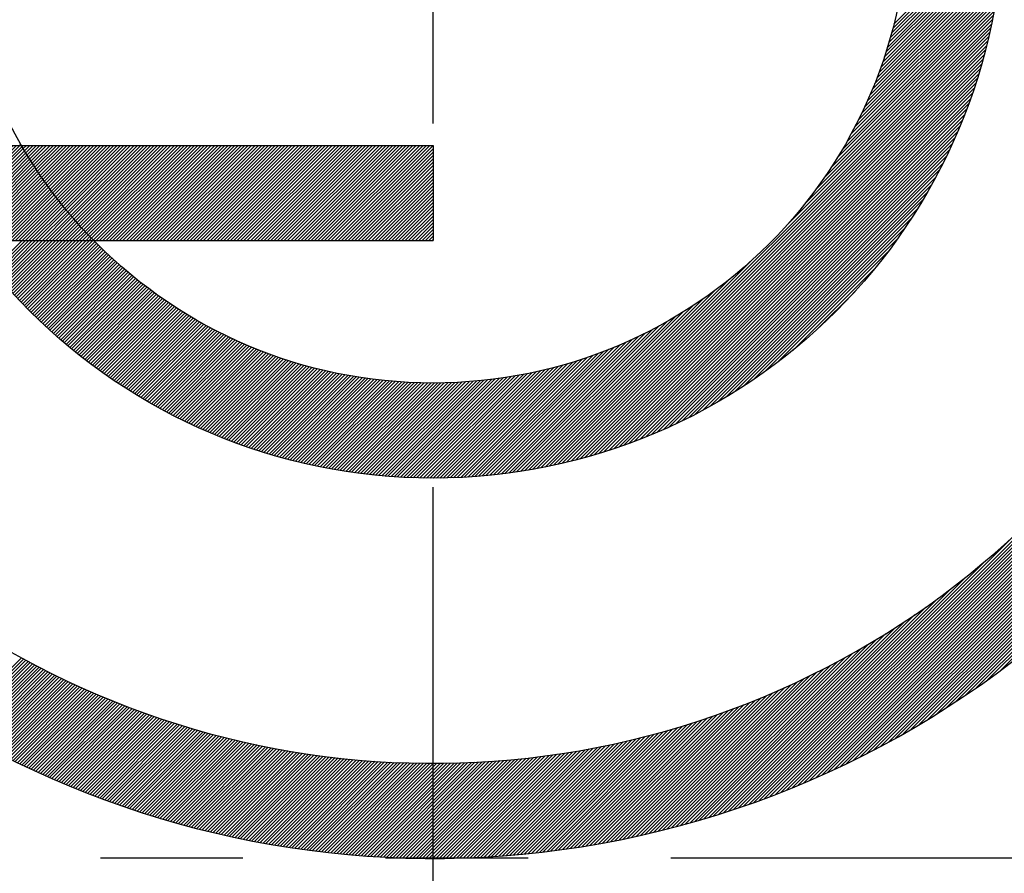
# Model space of a CAD drawing. Extents: x 0 to 3801, y -19 to 2713.
# Drawn here: x 1425 to 1430, y 1458 to 1462 of the extents above; entities that cross this region are included whole.
import ezdxf

# ---------------------------------------------------------------- set-up
doc = ezdxf.new("R2010")
doc.units = 0
doc.header["$LTSCALE"] = 10
doc.header["$MEASUREMENT"] = 0
doc.linetypes.add('CENTER', pattern=[2, 1.25, -0.25, 0.25, -0.25])
doc.linetypes.add('PHANTOM', pattern=[2.5, 1.25, -0.25, 0.25, -0.25, 0.25, -0.25])
doc.layers.get('0').update_dxf_attribs({"linetype": 'CONTINUOUS'})
doc.layers.add('1', color=1, linetype='CENTER')
doc.layers.add('2', color=5, linetype='PHANTOM')

# ---------------------------------------------------------------- blocks, each defined once
blk = doc.blocks.new('*X79')
at = {"color": 0}
for p, q in [((5.9802, 6.5813), (5.9837, 6.5848)), ((5.9858, 6.5692), (6.0014, 6.5848)), ((5.9915, 6.5572), (6.0191, 6.5848)), ((5.9971, 6.5452), (6.0368, 6.5848)), ((6.0029, 6.5332), (6.0545, 6.5848)), ((6.0086, 6.5213), (6.0721, 6.5848)), ((6.0144, 6.5094), (6.0898, 6.5848)), ((6.0203, 6.4976), (6.1075, 6.5848)), ((6.0262, 6.4858), (6.1252, 6.5848)), ((6.0321, 6.4741), (6.1428, 6.5848)), ((6.0381, 6.4624), (6.1605, 6.5848)), ((6.0442, 6.4507), (6.1782, 6.5848)), ((6.0502, 6.4391), (6.1959, 6.5848)), ((6.0563, 6.4276), (6.2136, 6.5848)), ((6.0625, 6.416), (6.2312, 6.5848)), ((6.0687, 6.4046), (6.2489, 6.5848)), ((6.0749, 6.3931), (6.2666, 6.5848)), ((6.0812, 6.3817), (6.2843, 6.5848)), ((6.0875, 6.3704), (6.3019, 6.5848)), ((6.0939, 6.359), (6.3196, 6.5848)), ((6.1003, 6.3478), (6.3373, 6.5848)), ((6.1067, 6.3365), (6.355, 6.5848)), ((6.1132, 6.3253), (6.3727, 6.5848)), ((6.1197, 6.3142), (6.3903, 6.5848)), ((6.1263, 6.3031), (6.408, 6.5848)), ((6.1329, 6.292), (6.4257, 6.5848)), ((6.1396, 6.281), (6.4434, 6.5848)), ((6.1462, 6.27), (6.461, 6.5848)), ((6.153, 6.259), (6.4787, 6.5848)), ((6.1597, 6.2481), (6.4964, 6.5848)), ((6.1665, 6.2373), (6.5141, 6.5848)), ((6.1734, 6.2264), (6.5318, 6.5848)), ((6.1803, 6.2156), (6.5439, 6.5793)), ((6.1872, 6.2049), (6.5504, 6.5681)), ((6.1942, 6.1942), (6.557, 6.557)), ((6.2012, 6.1835), (6.5636, 6.546)), ((6.2082, 6.1729), (6.5703, 6.5349)), ((6.2153, 6.1623), (6.577, 6.524)), ((6.2224, 6.1517), (6.5838, 6.5131)), ((6.2296, 6.1412), (6.5906, 6.5022)), ((6.2368, 6.1307), (6.5974, 6.4914)), ((6.244, 6.1203), (6.6043, 6.4806)), ((6.2513, 6.1099), (6.6113, 6.4699)), ((6.2586, 6.0995), (6.6183, 6.4592)), ((6.266, 6.0892), (6.6253, 6.4486)), ((6.2792, 6.0848), (6.6324, 6.438)), ((6.2969, 6.0848), (6.6396, 6.4274)), ((6.3146, 6.0848), (6.6468, 6.4169)), ((6.3323, 6.0848), (6.654, 6.4065)), ((6.3499, 6.0848), (6.6613, 6.3961)), ((6.3676, 6.0848), (6.6686, 6.3857)), ((6.3853, 6.0848), (6.676, 6.3754)), ((6.403, 6.0848), (6.6834, 6.3652)), ((6.4207, 6.0848), (6.6908, 6.355)), ((6.4383, 6.0848), (6.6983, 6.3448)), ((6.456, 6.0848), (6.7059, 6.3347)), ((6.4737, 6.0848), (6.7135, 6.3246)), ((6.4914, 6.0848), (6.7211, 6.3146)), ((6.509, 6.0848), (6.7288, 6.3046)), ((6.5267, 6.0848), (6.7366, 6.2946)), ((6.5444, 6.0848), (6.7443, 6.2847)), ((6.5621, 6.0848), (6.7522, 6.2749)), ((6.5798, 6.0848), (6.76, 6.2651)), ((6.5974, 6.0848), (6.768, 6.2553)), ((6.6151, 6.0848), (6.7759, 6.2456)), ((6.6328, 6.0848), (6.7839, 6.2359)), ((6.6505, 6.0848), (6.792, 6.2263)), ((6.6681, 6.0848), (6.8001, 6.2167)), ((6.6858, 6.0848), (6.8082, 6.2072)), ((6.7035, 6.0848), (6.8164, 6.1977)), ((6.7212, 6.0848), (6.8246, 6.1882)), ((6.7389, 6.0848), (6.8329, 6.1788)), ((6.7565, 6.0848), (6.8412, 6.1695)), ((6.7742, 6.0848), (6.8496, 6.1601)), ((6.7919, 6.0848), (6.858, 6.1509)), ((6.8096, 6.0848), (6.8664, 6.1416)), ((6.8272, 6.0848), (6.8749, 6.1325)), ((6.8449, 6.0848), (6.8835, 6.1233)), ((6.8626, 6.0848), (6.8921, 6.1142)), ((6.8803, 6.0848), (6.9007, 6.1052)), ((6.898, 6.0848), (6.9094, 6.0962)), ((6.9156, 6.0848), (6.9181, 6.0872))]:
    blk.add_line(p, q, dxfattribs=at)
blk = doc.blocks.new('*X78')
at = {"color": 0}
for p, q in [((11.1237, 7.1992), (11.7053, 7.7809)), ((11.1298, 7.223), (11.7056, 7.7988)), ((11.1031, 7.1257), (11.7038, 7.7264)), ((11.1104, 7.1506), (11.7045, 7.7447)), ((11.1172, 7.1751), (11.7049, 7.7628)), ((11.0789, 7.0484), (11.7013, 7.6708)), ((11.0874, 7.0746), (11.7023, 7.6895)), ((11.0955, 7.1003), (11.7031, 7.708)), ((11.0503, 6.9667), (11.6977, 7.6141)), ((11.0604, 6.9945), (11.699, 7.6332)), ((11.0699, 7.0217), (11.7002, 7.6521)), ((11.0282, 6.9093), (11.6946, 7.5757)), ((11.0396, 6.9383), (11.6962, 7.595)), ((10.9895, 6.8176), (11.6889, 7.517)), ((11.0032, 6.849), (11.691, 7.5367)), ((11.0161, 6.8795), (11.6929, 7.5563)), ((10.959, 6.7518), (11.6844, 7.4771)), ((10.9748, 6.7852), (11.6867, 7.4971)), ((10.9036, 6.6433), (11.6765, 7.4161)), ((10.9236, 6.681), (11.6793, 7.4366)), ((10.942, 6.7171), (11.6819, 7.457)), ((10.8574, 6.5617), (11.6703, 7.3746)), ((10.8817, 6.6037), (11.6735, 7.3955)), ((10.7631, 6.4144), (11.6597, 7.311)), ((10.7993, 6.4682), (11.6634, 7.3324)), ((10.8302, 6.5169), (11.667, 7.3536)), ((10.6614, 6.2774), (11.6517, 7.2677)), ((10.7192, 6.3528), (11.6558, 7.2894)), ((9.3172, 4.8977), (11.6429, 7.2234)), ((9.3396, 4.9025), (11.6381, 7.201)), ((10.5634, 6.1617), (11.6474, 7.2457)), ((9.3623, 4.9075), (11.6331, 7.1783)), ((9.3852, 4.9127), (11.6279, 7.1554)), ((9.4083, 4.9182), (11.6224, 7.1323)), ((9.4317, 4.9239), (11.6167, 7.1088)), ((9.4554, 4.9299), (11.6106, 7.0852)), ((9.4794, 4.9362), (11.6044, 7.0612)), ((9.5037, 4.9428), (11.5978, 7.0369)), ((9.5282, 4.9497), (11.5909, 7.0124)), ((9.5531, 4.9569), (11.5837, 6.9875)), ((9.5783, 4.9645), (11.5761, 6.9622)), ((9.6039, 4.9724), (11.5682, 6.9367)), ((9.6299, 4.9806), (11.5599, 6.9107)), ((9.6562, 4.9893), (11.5513, 6.8844)), ((9.683, 4.9984), (11.5422, 6.8576)), ((9.7102, 5.0079), (11.5327, 6.8304)), ((9.7378, 5.0179), (11.5227, 6.8028)), ((9.766, 5.0283), (11.5122, 6.7746)), ((9.7946, 5.0394), (11.5012, 6.7459)), ((9.8239, 5.0509), (11.4897, 6.7167)), ((9.8537, 5.0631), (11.4775, 6.6868)), ((9.8843, 5.0759), (11.4647, 6.6563)), ((6.5318, 6.5848), (6.5375, 6.5905)), ((6.5439, 6.5793), (6.5494, 6.5848)), ((6.5504, 6.5681), (6.5671, 6.5848)), ((6.557, 6.557), (6.5848, 6.5848)), ((6.5636, 6.546), (6.6025, 6.5848)), ((6.5703, 6.5349), (6.6201, 6.5848)), ((6.577, 6.524), (6.6378, 6.5848)), ((6.5838, 6.5131), (6.6555, 6.5848)), ((6.5906, 6.5022), (6.6732, 6.5848)), ((6.5974, 6.4914), (6.6908, 6.5848)), ((6.6043, 6.4806), (6.7085, 6.5848)), ((6.6113, 6.4699), (6.7262, 6.5848)), ((6.6183, 6.4592), (6.7439, 6.5848)), ((6.6253, 6.4486), (6.7616, 6.5848)), ((6.6324, 6.438), (6.7792, 6.5848)), ((6.6396, 6.4274), (6.7969, 6.5848)), ((6.6468, 6.4169), (6.8146, 6.5848)), ((6.654, 6.4065), (6.8323, 6.5848)), ((6.6613, 6.3961), (6.8499, 6.5848)), ((6.6686, 6.3857), (6.8676, 6.5848)), ((6.676, 6.3754), (6.8853, 6.5848)), ((6.6834, 6.3652), (6.903, 6.5848)), ((6.6908, 6.355), (6.9207, 6.5848)), ((6.6983, 6.3448), (6.9383, 6.5848)), ((6.7059, 6.3347), (6.956, 6.5848)), ((6.7135, 6.3246), (6.9737, 6.5848)), ((6.7211, 6.3146), (6.9914, 6.5848)), ((6.7288, 6.3046), (7.009, 6.5848)), ((6.7366, 6.2946), (7.0267, 6.5848)), ((6.7443, 6.2847), (7.0444, 6.5848)), ((6.7522, 6.2749), (7.0621, 6.5848)), ((6.76, 6.2651), (7.0798, 6.5848)), ((6.768, 6.2553), (7.0974, 6.5848)), ((6.7759, 6.2456), (7.1151, 6.5848)), ((6.7839, 6.2359), (7.1328, 6.5848)), ((6.792, 6.2263), (7.1505, 6.5848)), ((6.8001, 6.2167), (7.1681, 6.5848)), ((6.8082, 6.2072), (7.1858, 6.5848)), ((6.8164, 6.1977), (7.2035, 6.5848)), ((6.8246, 6.1882), (7.2212, 6.5848)), ((6.8329, 6.1788), (7.2389, 6.5848)), ((6.8412, 6.1695), (7.2565, 6.5848)), ((6.8496, 6.1601), (7.2742, 6.5848)), ((6.858, 6.1509), (7.2919, 6.5848)), ((6.8664, 6.1416), (7.3096, 6.5848)), ((6.8749, 6.1325), (7.3272, 6.5848)), ((6.8835, 6.1233), (7.3449, 6.5848)), ((6.8921, 6.1142), (7.3626, 6.5848)), ((6.9007, 6.1052), (7.3803, 6.5848)), ((6.9094, 6.0962), (7.398, 6.5848)), ((6.9181, 6.0872), (7.4156, 6.5848)), ((6.9333, 6.0848), (7.4333, 6.5848)), ((6.951, 6.0848), (7.451, 6.5848)), ((6.9687, 6.0848), (7.4687, 6.5848)), ((6.9863, 6.0848), (7.4863, 6.5848)), ((7.004, 6.0848), (7.504, 6.5848)), ((7.0217, 6.0848), (7.5217, 6.5848)), ((7.0394, 6.0848), (7.5394, 6.5848)), ((7.0571, 6.0848), (7.5571, 6.5848)), ((7.0747, 6.0848), (7.5747, 6.5848)), ((7.0924, 6.0848), (7.5924, 6.5848)), ((7.1101, 6.0848), (7.6101, 6.5848)), ((7.1278, 6.0848), (7.6278, 6.5848)), ((7.1454, 6.0848), (7.6454, 6.5848)), ((7.1631, 6.0848), (7.6631, 6.5848)), ((7.1808, 6.0848), (7.6808, 6.5848)), ((7.1985, 6.0848), (7.6985, 6.5848)), ((7.2162, 6.0848), (7.7162, 6.5848)), ((7.2338, 6.0848), (7.7338, 6.5848)), ((7.2515, 6.0848), (7.7515, 6.5848)), ((7.2692, 6.0848), (7.7692, 6.5848)), ((7.2869, 6.0848), (7.7869, 6.5848)), ((7.3045, 6.0848), (7.8045, 6.5848)), ((7.3222, 6.0848), (7.8222, 6.5848)), ((7.3399, 6.0848), (7.8399, 6.5848)), ((7.3576, 6.0848), (7.8576, 6.5848)), ((7.3753, 6.0848), (7.8753, 6.5848)), ((7.3929, 6.0848), (7.8929, 6.5848)), ((7.4106, 6.0848), (7.9106, 6.5848)), ((7.4283, 6.0848), (7.9283, 6.5848)), ((7.446, 6.0848), (7.946, 6.5848)), ((7.4636, 6.0848), (7.9636, 6.5848)), ((7.4813, 6.0848), (7.9813, 6.5848)), ((7.499, 6.0848), (7.999, 6.5848)), ((7.5167, 6.0848), (8.0167, 6.5848)), ((7.5344, 6.0848), (8.0344, 6.5848)), ((7.552, 6.0848), (8.052, 6.5848)), ((7.5697, 6.0848), (8.0697, 6.5848)), ((7.5874, 6.0848), (8.0874, 6.5848)), ((7.6051, 6.0848), (8.1051, 6.5848)), ((7.6227, 6.0848), (8.1227, 6.5848)), ((7.6404, 6.0848), (8.1404, 6.5848)), ((7.6581, 6.0848), (8.1581, 6.5848)), ((7.6758, 6.0848), (8.1758, 6.5848)), ((7.6935, 6.0848), (8.1935, 6.5848)), ((7.7111, 6.0848), (8.2111, 6.5848)), ((7.7288, 6.0848), (8.2288, 6.5848)), ((7.7465, 6.0848), (8.2465, 6.5848)), ((7.7642, 6.0848), (8.2642, 6.5848)), ((7.7818, 6.0848), (8.2818, 6.5848)), ((7.7995, 6.0848), (8.2995, 6.5848)), ((7.8172, 6.0848), (8.3172, 6.5848)), ((7.8349, 6.0848), (8.3349, 6.5848)), ((7.8526, 6.0848), (8.3526, 6.5848)), ((7.8702, 6.0848), (8.3702, 6.5848)), ((7.8879, 6.0848), (8.3879, 6.5848)), ((7.9056, 6.0848), (8.4056, 6.5848)), ((7.9233, 6.0848), (8.4233, 6.5848)), ((7.9409, 6.0848), (8.4409, 6.5848)), ((7.9586, 6.0848), (8.4586, 6.5848)), ((7.9763, 6.0848), (8.4763, 6.5848)), ((7.994, 6.0848), (8.494, 6.5848)), ((8.0116, 6.0848), (8.5116, 6.5848)), ((8.0293, 6.0848), (8.5293, 6.5848)), ((8.047, 6.0848), (8.547, 6.5848)), ((8.0647, 6.0848), (8.5647, 6.5848)), ((8.0824, 6.0848), (8.5824, 6.5848)), ((8.1, 6.0848), (8.6, 6.5848)), ((8.1177, 6.0848), (8.6177, 6.5848)), ((8.1354, 6.0848), (8.6354, 6.5848)), ((8.1531, 6.0848), (8.6531, 6.5848)), ((8.1707, 6.0848), (8.6707, 6.5848)), ((8.1884, 6.0848), (8.6884, 6.5848)), ((8.2061, 6.0848), (8.7058, 6.5845)), ((9.9155, 5.0895), (11.4511, 6.6251)), ((9.9475, 5.1038), (11.4368, 6.5931)), ((8.2238, 6.0848), (8.7058, 6.5668)), ((8.2415, 6.0848), (8.7058, 6.5491)), ((8.2591, 6.0848), (8.7058, 6.5315)), ((9.9803, 5.119), (11.4216, 6.5602)), ((10.0141, 5.1351), (11.4055, 6.5265)), ((8.2768, 6.0848), (8.7058, 6.5138)), ((8.2945, 6.0848), (8.7058, 6.4961)), ((8.3122, 6.0848), (8.7058, 6.4784)), ((10.049, 5.1523), (11.3883, 6.4916)), ((8.3298, 6.0848), (8.7058, 6.4607)), ((8.3475, 6.0848), (8.7058, 6.4431)), ((8.3652, 6.0848), (8.7058, 6.4254)), ((10.085, 5.1706), (11.37, 6.4556)), ((8.3829, 6.0848), (8.7058, 6.4077)), ((8.4006, 6.0848), (8.7058, 6.39)), ((8.4182, 6.0848), (8.7058, 6.3724)), ((10.1223, 5.1903), (11.3503, 6.4182)), ((10.1612, 5.2115), (11.3291, 6.3794)), ((8.4359, 6.0848), (8.7058, 6.3547)), ((8.4536, 6.0848), (8.7058, 6.337)), ((8.4713, 6.0848), (8.7058, 6.3193)), ((10.2019, 5.2344), (11.3062, 6.3387)), ((8.4889, 6.0848), (8.7058, 6.3016)), ((8.5066, 6.0848), (8.7058, 6.284)), ((10.2446, 5.2595), (11.2811, 6.296)), ((8.5243, 6.0848), (8.7058, 6.2663)), ((8.542, 6.0848), (8.7058, 6.2486)), ((8.5597, 6.0848), (8.7058, 6.2309)), ((10.2899, 5.2871), (11.2535, 6.2507)), ((8.5773, 6.0848), (8.7058, 6.2133)), ((8.595, 6.0848), (8.7058, 6.1956)), ((8.6127, 6.0848), (8.7058, 6.1779)), ((10.3383, 5.3179), (11.2227, 6.2023)), ((10.3665, 3.1186), (13.422, 6.1741)), ((8.6304, 6.0848), (8.7058, 6.1602)), ((8.648, 6.0848), (8.7058, 6.1425)), ((8.6657, 6.0848), (8.7058, 6.1249)), ((10.3909, 5.3527), (11.1879, 6.1497)), ((10.3939, 3.1284), (13.4122, 6.1467)), ((10.4216, 3.1384), (13.4022, 6.119)), ((6.3888, 5.9292), (6.5444, 6.0848)), ((6.3968, 5.9195), (6.5621, 6.0848)), ((6.4048, 5.9098), (6.5798, 6.0848)), ((6.4129, 5.9002), (6.5974, 6.0848)), ((6.421, 5.8907), (6.6151, 6.0848)), ((6.4291, 5.8811), (6.6328, 6.0848)), ((6.4373, 5.8716), (6.6505, 6.0848)), ((6.4455, 5.8622), (6.6681, 6.0848)), ((6.4538, 5.8528), (6.6858, 6.0848)), ((6.4621, 5.8434), (6.7035, 6.0848)), ((6.4704, 5.834), (6.7212, 6.0848)), ((6.4788, 5.8247), (6.7389, 6.0848)), ((6.4872, 5.8154), (6.7565, 6.0848)), ((6.4956, 5.8062), (6.7742, 6.0848)), ((6.5041, 5.797), (6.7919, 6.0848)), ((6.5126, 5.7878), (6.8096, 6.0848)), ((6.5212, 5.7787), (6.8272, 6.0848)), ((6.5298, 5.7696), (6.8449, 6.0848)), ((6.5384, 5.7606), (6.8626, 6.0848)), ((6.5471, 5.7516), (6.8803, 6.0848)), ((6.5558, 5.7426), (6.898, 6.0848)), ((6.5645, 5.7336), (6.9156, 6.0848)), ((6.5733, 5.7247), (6.9268, 6.0783)), ((6.5821, 5.7159), (6.9356, 6.0694)), ((6.5909, 5.707), (6.9445, 6.0606)), ((8.6834, 6.0848), (8.7058, 6.1072)), ((8.7011, 6.0848), (8.7058, 6.0895)), ((10.4491, 5.3933), (11.1473, 6.0915)), ((10.4496, 3.1487), (13.3919, 6.091)), ((10.4779, 3.1594), (13.3812, 6.0627)), ((6.5998, 5.6983), (6.9534, 6.0518)), ((6.6087, 5.6895), (6.9623, 6.0431)), ((6.6177, 5.6808), (6.9713, 6.0344)), ((6.6267, 5.6721), (6.9803, 6.0257)), ((6.6357, 5.6634), (6.9894, 6.0171)), ((6.6448, 5.6548), (6.9985, 6.0086)), ((10.5065, 3.1703), (13.3703, 6.0341)), ((10.5158, 5.4423), (11.0983, 6.0248)), ((6.6539, 5.6463), (7.0077, 6)), ((6.663, 5.6377), (7.0169, 5.9916)), ((6.6722, 5.6292), (7.0261, 5.9831)), ((6.6814, 5.6208), (7.0354, 5.9747)), ((6.6907, 5.6123), (7.0447, 5.9664)), ((6.7, 5.604), (7.0541, 5.9581)), ((9.2949, 4.8932), (10.3789, 5.9771)), ((10.5355, 3.1816), (13.359, 6.0051)), ((10.5648, 3.1932), (13.3474, 5.9758)), ((6.7093, 5.5956), (7.0635, 5.9499)), ((6.7187, 5.5873), (7.073, 5.9416)), ((6.7281, 5.579), (7.0825, 5.9335)), ((6.7375, 5.5708), (7.0921, 5.9254)), ((6.747, 5.5626), (7.1017, 5.9173)), ((6.7565, 5.5544), (7.1113, 5.9093)), ((10.5945, 3.2052), (13.3354, 5.9461)), ((10.5977, 5.5065), (11.0341, 5.9429)), ((10.6245, 3.2176), (13.323, 5.9161)), ((6.766, 5.5463), (7.121, 5.9013)), ((6.7756, 5.5382), (7.1308, 5.8933)), ((6.7852, 5.5301), (7.1405, 5.8854)), ((6.7949, 5.5221), (7.1504, 5.8776)), ((6.8046, 5.5141), (7.1602, 5.8698)), ((6.8143, 5.5062), (7.1702, 5.862)), ((6.8241, 5.4983), (7.1801, 5.8543)), ((9.2729, 4.8889), (10.2632, 5.8792)), ((10.655, 3.2304), (13.3102, 5.8856)), ((10.6858, 3.2435), (13.297, 5.8547)), ((6.8339, 5.4904), (7.1901, 5.8466)), ((6.8438, 5.4826), (7.2002, 5.839)), ((6.8537, 5.4748), (7.2103, 5.8314)), ((6.8636, 5.467), (7.2204, 5.8239)), ((6.8735, 5.4593), (7.2306, 5.8164)), ((6.8835, 5.4516), (7.2409, 5.809)), ((6.8936, 5.444), (7.2511, 5.8016)), ((9.2512, 4.8848), (10.1877, 5.8214)), ((10.7172, 3.2572), (13.2834, 5.8234)), ((10.7236, 5.6148), (10.9258, 5.817)), ((6.9037, 5.4364), (7.2615, 5.7942)), ((6.9138, 5.4288), (7.2718, 5.7869)), ((6.9239, 5.4213), (7.2823, 5.7797)), ((6.9341, 5.4138), (7.2927, 5.7725)), ((6.9443, 5.4064), (7.3032, 5.7653)), ((6.9546, 5.399), (7.3138, 5.7582)), ((6.9649, 5.3916), (7.3244, 5.7511)), ((9.2296, 4.8809), (10.1262, 5.7775)), ((10.7489, 3.2713), (13.2693, 5.7917)), ((10.7812, 3.2858), (13.2547, 5.7594)), ((6.9752, 5.3842), (7.3351, 5.7441)), ((6.9856, 5.377), (7.3458, 5.7371)), ((6.996, 5.3697), (7.3565, 5.7302)), ((7.0065, 5.3625), (7.3673, 5.7233)), ((7.017, 5.3553), (7.3782, 5.7165)), ((7.0275, 5.3481), (7.389, 5.7097)), ((7.0381, 5.341), (7.4, 5.7029)), ((9.187, 4.8736), (10.0237, 5.7104)), ((9.2082, 4.8771), (10.0724, 5.7413)), ((10.8139, 3.3009), (13.2397, 5.7266)), ((7.0487, 5.334), (7.411, 5.6962)), ((7.0594, 5.327), (7.422, 5.6896)), ((7.0701, 5.32), (7.4331, 5.683)), ((7.0808, 5.313), (7.4442, 5.6765)), ((7.0916, 5.3061), (7.4554, 5.67)), ((7.1024, 5.2992), (7.4666, 5.6635)), ((7.1132, 5.2924), (7.4779, 5.6571)), ((7.1241, 5.2856), (7.4892, 5.6508)), ((9.1451, 4.8671), (9.9369, 5.6589)), ((9.166, 4.8703), (9.9789, 5.6832)), ((10.8473, 3.3166), (13.224, 5.6933)), ((10.8812, 3.3328), (13.2078, 5.6594)), ((7.135, 5.2789), (7.5006, 5.6445)), ((7.146, 5.2722), (7.512, 5.6382)), ((7.157, 5.2655), (7.5235, 5.632)), ((7.1681, 5.2589), (7.5351, 5.6259)), ((7.1791, 5.2523), (7.5466, 5.6198)), ((7.1903, 5.2457), (7.5583, 5.6137)), ((7.2015, 5.2392), (7.5699, 5.6077)), ((7.2127, 5.2328), (7.5817, 5.6018)), ((7.2239, 5.2263), (7.5935, 5.5959)), ((9.0836, 4.8587), (9.8235, 5.5986)), ((9.104, 4.8613), (9.8596, 5.6169)), ((9.1245, 4.8641), (9.8973, 5.637)), ((10.9157, 3.3497), (13.1909, 5.6249)), ((7.2352, 5.22), (7.6053, 5.59)), ((7.2465, 5.2136), (7.6172, 5.5843)), ((7.2579, 5.2073), (7.6291, 5.5785)), ((7.2693, 5.2011), (7.6411, 5.5728)), ((7.2808, 5.1948), (7.6532, 5.5672)), ((7.2923, 5.1887), (7.6653, 5.5616)), ((7.3038, 5.1825), (7.6774, 5.5561)), ((7.3154, 5.1764), (7.6896, 5.5506)), ((7.3271, 5.1704), (7.7019, 5.5452)), ((9.0236, 4.8517), (9.723, 5.5511)), ((9.0435, 4.8538), (9.7554, 5.5658)), ((9.0635, 4.8562), (9.7888, 5.5816)), ((10.9509, 3.3672), (13.1734, 5.5897)), ((10.9868, 3.3854), (13.1552, 5.5538)), ((7.3387, 5.1644), (7.7142, 5.5399)), ((7.3504, 5.1584), (7.7266, 5.5345)), ((7.3622, 5.1525), (7.739, 5.5293)), ((7.374, 5.1466), (7.7515, 5.5241)), ((7.3858, 5.1408), (7.764, 5.519)), ((7.3977, 5.135), (7.7766, 5.5139)), ((7.4097, 5.1292), (7.7893, 5.5089)), ((7.4216, 5.1235), (7.802, 5.5039)), ((7.4336, 5.1179), (7.8147, 5.499)), ((7.4457, 5.1123), (7.8276, 5.4941)), ((8.9264, 4.8429), (9.5739, 5.4903)), ((8.9456, 4.8444), (9.6023, 5.501)), ((8.9649, 4.846), (9.6313, 5.5124)), ((8.9843, 4.8477), (9.6611, 5.5245)), ((9.0039, 4.8496), (9.6916, 5.5373)), ((11.0234, 3.4044), (13.1362, 5.5171)), ((7.4578, 5.1067), (7.8405, 5.4893)), ((7.47, 5.1012), (7.8534, 5.4846)), ((7.4822, 5.0957), (7.8664, 5.4799)), ((7.4944, 5.0902), (7.8795, 5.4753)), ((7.5067, 5.0849), (7.8926, 5.4707)), ((7.519, 5.0795), (7.9058, 5.4663)), ((7.5314, 5.0742), (7.919, 5.4618)), ((7.5438, 5.069), (7.9323, 5.4574)), ((7.5563, 5.0637), (7.9457, 5.4531)), ((7.5688, 5.0586), (7.9591, 5.4489)), ((7.5814, 5.0535), (7.9726, 5.4447)), ((7.594, 5.0484), (7.9862, 5.4406)), ((8.8326, 4.8375), (9.4403, 5.4451)), ((8.8511, 4.8383), (9.466, 5.4532)), ((8.8698, 4.8393), (9.4922, 5.4617)), ((8.8885, 4.8404), (9.5189, 5.4707)), ((8.9074, 4.8416), (9.5461, 5.4802)), ((11.0609, 3.4242), (13.1164, 5.4797)), ((11.0993, 3.4449), (13.0957, 5.4413)), ((7.6067, 5.0434), (7.9998, 5.4365)), ((7.6194, 5.0384), (8.0135, 5.4326)), ((7.6321, 5.0335), (8.0273, 5.4286)), ((7.6449, 5.0286), (8.0411, 5.4248)), ((7.6578, 5.0238), (8.055, 5.421)), ((7.6707, 5.019), (8.0689, 5.4173)), ((7.6836, 5.0143), (8.0829, 5.4136)), ((7.6966, 5.0096), (8.097, 5.41)), ((7.7097, 5.005), (8.1112, 5.4065)), ((7.7228, 5.0004), (8.1254, 5.4031)), ((7.7359, 4.9959), (8.1397, 5.3997)), ((7.7491, 4.9914), (8.1541, 5.3964)), ((7.7624, 4.987), (8.1686, 5.3932)), ((7.7757, 4.9826), (8.1831, 5.39)), ((7.789, 4.9783), (8.1977, 5.387)), ((8.671, 4.835), (9.2254, 5.3894)), ((8.6886, 4.8348), (9.248, 5.3943)), ((8.7062, 4.8348), (9.2709, 5.3995)), ((8.7239, 4.8348), (9.2941, 5.405)), ((8.7418, 4.835), (9.3175, 5.4108)), ((8.7597, 4.8353), (9.3414, 5.4169)), ((8.7778, 4.8356), (9.3655, 5.4234)), ((8.7959, 4.8361), (9.39, 5.4302)), ((8.8142, 4.8367), (9.4149, 5.4375)), ((11.1387, 3.4666), (13.074, 5.4019)), ((7.8025, 4.974), (8.2124, 5.384)), ((7.8159, 4.9698), (8.2271, 5.381)), ((7.8294, 4.9656), (8.242, 5.3782)), ((7.843, 4.9615), (8.2569, 5.3754)), ((7.8566, 4.9575), (8.2719, 5.3727)), ((7.8703, 4.9535), (8.2869, 5.3701)), ((7.884, 4.9495), (8.3021, 5.3676)), ((7.8978, 4.9456), (8.3173, 5.3652)), ((7.9117, 4.9418), (8.3326, 5.3628)), ((7.9256, 4.938), (8.348, 5.3605)), ((7.9395, 4.9343), (8.3635, 5.3583)), ((7.9535, 4.9306), (8.3791, 5.3562)), ((7.9676, 4.927), (8.3948, 5.3542)), ((7.9817, 4.9235), (8.4105, 5.3523)), ((7.9959, 4.92), (8.4264, 5.3505)), ((8.0101, 4.9166), (8.4423, 5.3487)), ((8.0245, 4.9132), (8.4583, 5.3471)), ((8.0388, 4.9099), (8.4745, 5.3455)), ((8.0532, 4.9066), (8.4907, 5.3441)), ((8.0677, 4.9034), (8.507, 5.3427)), ((8.0823, 4.9003), (8.5234, 5.3414)), ((8.0969, 4.8972), (8.5399, 5.3403)), ((8.1116, 4.8942), (8.5566, 5.3392)), ((8.1263, 4.8913), (8.5733, 5.3383)), ((8.1411, 4.8884), (8.5902, 5.3375)), ((8.156, 4.8856), (8.6071, 5.3367)), ((8.1709, 4.8829), (8.6242, 5.3361)), ((8.1859, 4.8802), (8.6413, 5.3356)), ((8.201, 4.8776), (8.6586, 5.3352)), ((8.2161, 4.875), (8.676, 5.335)), ((8.2619, 4.8678), (8.729, 5.3349)), ((8.2773, 4.8655), (8.7469, 5.3351)), ((8.2928, 4.8633), (8.765, 5.3355)), ((8.3084, 4.8612), (8.7831, 5.336)), ((8.324, 4.8592), (8.8014, 5.3366)), ((8.3397, 4.8572), (8.8199, 5.3374)), ((8.3555, 4.8553), (8.8385, 5.3383)), ((8.3713, 4.8535), (8.8572, 5.3394)), ((8.3873, 4.8517), (8.8761, 5.3406)), ((8.4033, 4.8501), (8.8952, 5.342)), ((8.4194, 4.8485), (8.9144, 5.3435)), ((8.4355, 4.847), (8.9338, 5.3452)), ((8.4518, 4.8456), (8.9533, 5.3471)), ((8.4681, 4.8442), (8.973, 5.3491)), ((8.4846, 4.843), (8.9929, 5.3513)), ((8.5011, 4.8418), (9.013, 5.3537)), ((8.5176, 4.8407), (9.0333, 5.3563)), ((8.5343, 4.8397), (9.0537, 5.3591)), ((8.5511, 4.8388), (9.0744, 5.3621)), ((8.5679, 4.838), (9.0953, 5.3653)), ((8.5849, 4.8372), (9.1164, 5.3687)), ((8.6019, 4.8366), (9.1377, 5.3724)), ((8.6191, 4.836), (9.1593, 5.3763)), ((8.6363, 4.8356), (9.1811, 5.3804)), ((8.6536, 4.8352), (9.2031, 5.3847)), ((11.1792, 3.4894), (13.0512, 5.3614)), ((8.2313, 4.8725), (8.6936, 5.3348)), ((8.2466, 4.8701), (8.7112, 5.3348)), ((11.2208, 3.5134), (13.0272, 5.3198)), ((11.2638, 3.5387), (13.0019, 5.2768)), ((11.3083, 3.5655), (12.9751, 5.2323)), ((11.3544, 3.5939), (12.9467, 5.1862)), ((11.4025, 3.6244), (12.9162, 5.1381)), ((11.4529, 3.657), (12.8836, 5.0877)), ((11.5059, 3.6924), (12.8482, 5.0347)), ((11.5622, 3.731), (12.8096, 4.9784)), ((11.6226, 3.7737), (12.7669, 4.918)), ((11.6882, 3.8216), (12.719, 4.8524)), ((10.3393, 3.1091), (11.7616, 4.5314)), ((10.3124, 3.0999), (11.6092, 4.3967)), ((10.2858, 3.091), (11.5107, 4.3159)), ((10.2594, 3.0823), (11.4308, 4.2537)), ((10.2333, 3.0738), (11.3612, 4.2018)), ((10.2074, 3.0656), (11.2986, 4.1568)), ((10.1817, 3.0576), (11.2409, 4.1168)), ((10.1309, 3.0422), (11.1364, 4.0477)), ((10.1562, 3.0498), (11.1871, 4.0807)), ((10.081, 3.0276), (11.0423, 3.9889)), ((10.1059, 3.0348), (11.0883, 4.0172)), ((10.0319, 3.0138), (10.9556, 3.9375)), ((10.0563, 3.0206), (10.9981, 3.9624)), ((6.1745, 3.5229), (6.5412, 3.8896)), ((9.9835, 3.0008), (10.8745, 3.8919)), ((10.0076, 3.0072), (10.9144, 3.9141)), ((6.1857, 3.5163), (6.5527, 3.8833)), ((6.1968, 3.5098), (6.5641, 3.8771)), ((6.208, 3.5034), (6.5756, 3.8709)), ((6.2193, 3.4969), (6.5871, 3.8648)), ((6.2305, 3.4905), (6.5987, 3.8586)), ((6.2418, 3.4841), (6.6102, 3.8525)), ((6.2531, 3.4777), (6.6218, 3.8464)), ((6.2644, 3.4713), (6.6334, 3.8404)), ((6.2758, 3.465), (6.6451, 3.8343)), ((9.9357, 2.9884), (10.7981, 3.8508)), ((9.9595, 2.9945), (10.8358, 3.8708)), ((6.2871, 3.4587), (6.6568, 3.8284)), ((6.2985, 3.4524), (6.6685, 3.8224)), ((6.31, 3.4462), (6.6802, 3.8164)), ((6.3214, 3.4399), (6.692, 3.8105)), ((6.3329, 3.4337), (6.7038, 3.8047)), ((6.3444, 3.4276), (6.7156, 3.7988)), ((6.3559, 3.4214), (6.7275, 3.793)), ((6.3674, 3.4153), (6.7394, 3.7872)), ((6.379, 3.4092), (6.7513, 3.7814)), ((9.8654, 2.9711), (10.6903, 3.796)), ((9.8887, 2.9767), (10.7254, 3.8134)), ((9.9121, 2.9825), (10.7613, 3.8317)), ((6.3906, 3.4031), (6.7632, 3.7757)), ((6.4022, 3.397), (6.7752, 3.77)), ((6.4139, 3.391), (6.7872, 3.7643)), ((6.4256, 3.385), (6.7992, 3.7586)), ((6.4373, 3.379), (6.8113, 3.753)), ((6.449, 3.3731), (6.8234, 3.7474)), ((6.4607, 3.3672), (6.8355, 3.7419)), ((6.4725, 3.3613), (6.8476, 3.7364)), ((6.4843, 3.3554), (6.8598, 3.7309)), ((9.7737, 2.9502), (10.5566, 3.733)), ((9.7964, 2.9552), (10.5891, 3.7478)), ((9.8193, 2.9603), (10.6222, 3.7632)), ((9.8423, 2.9656), (10.6559, 3.7793)), ((6.4962, 3.3495), (6.872, 3.7254)), ((6.508, 3.3437), (6.8842, 3.7199)), ((6.5199, 3.3379), (6.8965, 3.7145)), ((6.5318, 3.3321), (6.9088, 3.7092)), ((6.5437, 3.3264), (6.9211, 3.7038)), ((6.5557, 3.3207), (6.9335, 3.6985)), ((6.5677, 3.315), (6.9459, 3.6932)), ((6.5797, 3.3093), (6.9583, 3.6879)), ((6.5917, 3.3037), (6.9708, 3.6827)), ((6.6038, 3.2981), (6.9833, 3.6775)), ((9.6843, 2.9315), (10.4318, 3.679)), ((9.7065, 2.9359), (10.4623, 3.6917)), ((9.7288, 2.9405), (10.4932, 3.705)), ((9.7512, 2.9453), (10.5246, 3.7187)), ((6.6159, 3.2925), (6.9958, 3.6724)), ((6.628, 3.2869), (7.0083, 3.6672)), ((6.6402, 3.2814), (7.0209, 3.6621)), ((6.6523, 3.2759), (7.0335, 3.6571)), ((6.6645, 3.2704), (7.0461, 3.652)), ((6.6768, 3.265), (7.0588, 3.647)), ((6.689, 3.2596), (7.0715, 3.642)), ((6.7013, 3.2542), (7.0842, 3.6371)), ((6.7136, 3.2488), (7.097, 3.6322)), ((6.726, 3.2435), (7.1098, 3.6273)), ((9.597, 2.9148), (10.3142, 3.632)), ((9.6187, 2.9188), (10.343, 3.6432)), ((9.6404, 2.9229), (10.3722, 3.6547)), ((9.6623, 2.9271), (10.4018, 3.6666)), ((6.7383, 3.2382), (7.1226, 3.6225)), ((6.7507, 3.2329), (7.1355, 3.6177)), ((6.7631, 3.2276), (7.1484, 3.6129)), ((6.7756, 3.2224), (7.1613, 3.6081)), ((6.7881, 3.2172), (7.1743, 3.6034)), ((6.8006, 3.212), (7.1873, 3.5987)), ((6.8131, 3.2069), (7.2003, 3.5941)), ((6.8257, 3.2017), (7.2134, 3.5895)), ((6.8383, 3.1967), (7.2265, 3.5849)), ((6.8509, 3.1916), (7.2396, 3.5803)), ((6.8635, 3.1866), (7.2528, 3.5758)), ((9.4905, 2.8967), (10.1752, 3.5815)), ((9.5116, 2.9001), (10.2024, 3.5909)), ((9.5328, 2.9036), (10.2298, 3.6007)), ((9.5541, 2.9073), (10.2576, 3.6108)), ((9.5755, 2.911), (10.2857, 3.6213)), ((6.8762, 3.1816), (7.266, 3.5713)), ((6.8889, 3.1766), (7.2792, 3.5669)), ((6.9016, 3.1716), (7.2925, 3.5625)), ((6.9144, 3.1667), (7.3058, 3.5581)), ((6.9272, 3.1618), (7.3191, 3.5538)), ((6.94, 3.157), (7.3325, 3.5495)), ((6.9528, 3.1521), (7.3459, 3.5452)), ((6.9657, 3.1473), (7.3593, 3.541)), ((6.9786, 3.1426), (7.3728, 3.5367)), ((6.9916, 3.1378), (7.3863, 3.5326)), ((7.0045, 3.1331), (7.3999, 3.5285)), ((7.0175, 3.1284), (7.4134, 3.5244)), ((9.346, 2.8759), (9.9928, 3.5227)), ((9.3663, 2.8786), (10.0181, 3.5304)), ((9.3868, 2.8814), (10.0436, 3.5382)), ((9.4073, 2.8842), (10.0694, 3.5464)), ((9.4279, 2.8872), (10.0955, 3.5547)), ((9.4487, 2.8903), (10.1218, 3.5634)), ((9.4696, 2.8935), (10.1484, 3.5723)), ((7.0305, 3.1238), (7.4271, 3.5203)), ((7.0436, 3.1192), (7.4407, 3.5163)), ((7.0567, 3.1146), (7.4544, 3.5123)), ((7.0698, 3.11), (7.4681, 3.5083)), ((7.083, 3.1055), (7.4819, 3.5044)), ((7.0961, 3.101), (7.4957, 3.5005)), ((7.1093, 3.0965), (7.5095, 3.4967)), ((7.1226, 3.0921), (7.5234, 3.4929)), ((7.1358, 3.0877), (7.5373, 3.4891)), ((7.1491, 3.0833), (7.5513, 3.4854)), ((7.1625, 3.0789), (7.5653, 3.4817)), ((7.1758, 3.0746), (7.5793, 3.4781)), ((7.1892, 3.0703), (7.5934, 3.4745)), ((7.2027, 3.0661), (7.6075, 3.4709)), ((9.2062, 2.8599), (9.8216, 3.4753)), ((9.2259, 2.8619), (9.8454, 3.4815)), ((9.2457, 2.864), (9.8695, 3.4878)), ((9.2655, 2.8662), (9.8937, 3.4944)), ((9.2855, 2.8685), (9.9182, 3.5012)), ((9.3056, 2.8709), (9.9428, 3.5081)), ((9.3257, 2.8734), (9.9677, 3.5153)), ((7.2161, 3.0619), (7.6216, 3.4673)), ((7.2296, 3.0577), (7.6358, 3.4639)), ((7.2431, 3.0535), (7.65, 3.4604)), ((7.2567, 3.0494), (7.6643, 3.457)), ((7.2703, 3.0453), (7.6786, 3.4536)), ((7.2839, 3.0412), (7.6929, 3.4503)), ((7.2975, 3.0372), (7.7073, 3.447)), ((7.3112, 3.0332), (7.7217, 3.4437)), ((7.3249, 3.0292), (7.7362, 3.4405)), ((7.3387, 3.0253), (7.7507, 3.4373)), ((7.3525, 3.0214), (7.7652, 3.4342)), ((7.3663, 3.0176), (7.7798, 3.4311)), ((7.3801, 3.0137), (7.7944, 3.428)), ((7.394, 3.0099), (7.8091, 3.425)), ((7.4079, 3.0062), (7.8238, 3.4221)), ((7.4219, 3.0024), (7.8386, 3.4191)), ((8.995, 2.8432), (9.5705, 3.4186)), ((9.0138, 2.8443), (9.5925, 3.423)), ((9.0327, 2.8455), (9.6147, 3.4275)), ((9.0516, 2.8468), (9.6371, 3.4322)), ((9.0707, 2.8481), (9.6596, 3.437)), ((9.0898, 2.8495), (9.6822, 3.442)), ((9.109, 2.8511), (9.705, 3.4471)), ((9.1282, 2.8527), (9.728, 3.4524)), ((9.1476, 2.8543), (9.7511, 3.4579)), ((9.167, 2.8561), (9.7744, 3.4635)), ((9.1866, 2.8579), (9.7979, 3.4693)), ((7.4358, 2.9988), (7.8534, 3.4163)), ((7.4499, 2.9951), (7.8682, 3.4134)), ((7.4639, 2.9915), (7.8831, 3.4106)), ((7.478, 2.9879), (7.898, 3.4079)), ((7.4921, 2.9843), (7.913, 3.4052)), ((7.5063, 2.9808), (7.928, 3.4025)), ((7.5205, 2.9773), (7.9431, 3.3999)), ((7.5347, 2.9739), (7.9582, 3.3973)), ((7.549, 2.9705), (7.9733, 3.3948)), ((7.5633, 2.9671), (7.9885, 3.3923)), ((7.5776, 2.9637), (8.0038, 3.3899)), ((7.592, 2.9604), (8.019, 3.3875)), ((7.6064, 2.9572), (8.0344, 3.3852)), ((7.6208, 2.9539), (8.0498, 3.3829)), ((7.6353, 2.9507), (8.0652, 3.3806)), ((7.6498, 2.9476), (8.0807, 3.3784)), ((7.6644, 2.9444), (8.0962, 3.3763)), ((7.679, 2.9414), (8.1118, 3.3742)), ((7.6936, 2.9383), (8.1274, 3.3721)), ((7.7083, 2.9353), (8.1431, 3.3701)), ((7.723, 2.9323), (8.1588, 3.3682)), ((8.7215, 2.8348), (9.2551, 3.3684)), ((8.7392, 2.8349), (9.2753, 3.371)), ((8.7571, 2.835), (9.2956, 3.3736)), ((8.775, 2.8353), (9.316, 3.3764)), ((8.7929, 2.8355), (9.3366, 3.3792)), ((8.8109, 2.8359), (9.3572, 3.3822)), ((8.829, 2.8363), (9.378, 3.3853)), ((8.8472, 2.8368), (9.3989, 3.3885)), ((8.8654, 2.8373), (9.4199, 3.3918)), ((8.8837, 2.8379), (9.441, 3.3952)), ((8.9021, 2.8386), (9.4623, 3.3988)), ((8.9205, 2.8394), (9.4836, 3.4025)), ((8.939, 2.8402), (9.5051, 3.4063)), ((8.9576, 2.8411), (9.5268, 3.4103)), ((8.9763, 2.8421), (9.5486, 3.4144)), ((7.7377, 2.9294), (8.1746, 3.3662)), ((7.7525, 2.9265), (8.1904, 3.3644)), ((7.7673, 2.9236), (8.2063, 3.3626)), ((7.7822, 2.9208), (8.2222, 3.3608)), ((7.7971, 2.9181), (8.2382, 3.3591)), ((7.812, 2.9153), (8.2542, 3.3575)), ((7.827, 2.9126), (8.2703, 3.3559)), ((7.842, 2.91), (8.2864, 3.3544)), ((7.8571, 2.9073), (8.3026, 3.3529)), ((7.8722, 2.9048), (8.3189, 3.3514)), ((7.8873, 2.9022), (8.3352, 3.3501)), ((7.9025, 2.8997), (8.3515, 3.3488)), ((7.9177, 2.8973), (8.3679, 3.3475)), ((7.933, 2.8949), (8.3844, 3.3463)), ((7.9483, 2.8925), (8.4009, 3.3451)), ((7.9637, 2.8902), (8.4175, 3.344)), ((7.9791, 2.8879), (8.4342, 3.343)), ((7.9945, 2.8856), (8.4509, 3.342)), ((8.01, 2.8834), (8.4676, 3.3411)), ((8.0255, 2.8813), (8.4844, 3.3402)), ((8.0411, 2.8792), (8.5013, 3.3394)), ((8.0567, 2.8771), (8.5183, 3.3387)), ((8.0723, 2.8751), (8.5353, 3.338)), ((8.088, 2.8731), (8.5523, 3.3374)), ((8.1038, 2.8712), (8.5694, 3.3369)), ((8.1195, 2.8693), (8.5866, 3.3364)), ((8.1354, 2.8674), (8.6039, 3.3359)), ((8.1513, 2.8656), (8.6212, 3.3356)), ((8.1672, 2.8639), (8.6386, 3.3353)), ((8.1832, 2.8622), (8.656, 3.3351)), ((8.1992, 2.8605), (8.6736, 3.3349)), ((8.2152, 2.8589), (8.6911, 3.3348)), ((8.2314, 2.8573), (8.7088, 3.3348)), ((8.2475, 2.8558), (8.7265, 3.3348)), ((8.2637, 2.8544), (8.7443, 3.3349)), ((8.28, 2.8529), (8.7622, 3.3351)), ((8.2963, 2.8516), (8.7801, 3.3354)), ((8.3127, 2.8503), (8.7981, 3.3357)), ((8.3291, 2.849), (8.8162, 3.3361)), ((8.3455, 2.8478), (8.8344, 3.3366)), ((8.362, 2.8466), (8.8526, 3.3372)), ((8.3786, 2.8455), (8.8709, 3.3378)), ((8.3952, 2.8444), (8.8893, 3.3385)), ((8.4119, 2.8434), (8.9078, 3.3393)), ((8.4286, 2.8425), (8.9263, 3.3402)), ((8.4454, 2.8416), (8.945, 3.3411)), ((8.4622, 2.8407), (8.9637, 3.3422)), ((8.4791, 2.8399), (8.9825, 3.3433)), ((8.496, 2.8392), (9.0014, 3.3445)), ((8.513, 2.8385), (9.0203, 3.3458)), ((8.5301, 2.8379), (9.0394, 3.3472)), ((8.5472, 2.8373), (9.0585, 3.3486)), ((8.5643, 2.8368), (9.0777, 3.3502)), ((8.5816, 2.8363), (9.0971, 3.3518)), ((8.5988, 2.8359), (9.1165, 3.3536)), ((8.6162, 2.8356), (9.136, 3.3554)), ((8.6336, 2.8353), (9.1556, 3.3573)), ((8.651, 2.8351), (9.1753, 3.3593)), ((8.6686, 2.8349), (9.1951, 3.3615)), ((8.6861, 2.8348), (9.215, 3.3637)), ((8.7038, 2.8348), (9.235, 3.366))]:
    blk.add_line(p, q, dxfattribs=at)
blk = doc.blocks.new('AS1')
for p, q in [((4765.7144, 1151.3318), (4768.9644, 1151.3318)), ((4768.9644, 1151.3318), (4768.9644, 1150.8318)), ((4765.7144, 1150.8318), (4768.9644, 1150.8318))]:
    blk.add_line(p, q)
for radius in [3, 2.5]:
    blk.add_circle((4768.9644, 1152.5818), radius)
for radius, start, end in [(5, 210, 150), (4.5, 213.749, 146.251)]:
    blk.add_arc((4768.9644, 1152.5818), radius, start, end)
at = {"layer": '1'}
for p, q in [((4768.9644, 1151.4471), (4768.9644, 1172.7325)), ((4768.9644, 1052.0342), (4768.9644, 1164.2456))]:
    blk.add_line(p, q, dxfattribs=at)
at = {"layer": '2', "ltscale": 0.3}
blk.add_line((4773.9644, 1147.5818), (4763.9644, 1147.5818), dxfattribs=at)
for name in ['*X78', '*X79']:
    blk.add_blockref(name, (4760.2586, 1144.747))

msp = doc.modelspace()

# ---------------------------------------------------------------- block references
msp.add_blockref('AS1', (-3341.9943, 310.26))

doc.saveas('drawing.dxf')
